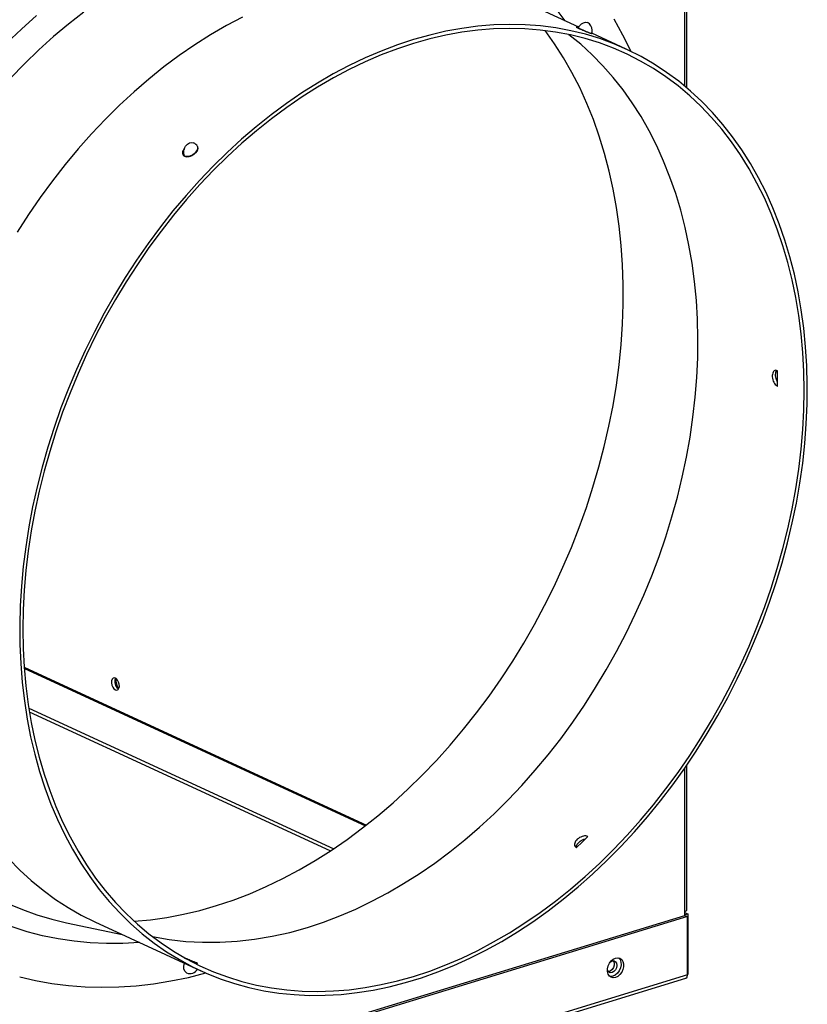
# Model space of a CAD drawing. Units: millimetres. Extents: x 0 to 14117, y 0 to 10069.
# Drawn here: x 8515 to 8702, y 7758 to 7993 of the extents above; entities that cross this region are included whole.
import ezdxf

# ---------------------------------------------------------------- set-up
doc = ezdxf.new("R2010")
doc.units = ezdxf.units.MM
doc.layers.add('LG-Product', color=3, linetype='Continuous')

msp = doc.modelspace()

# ---------------------------------------------------------------- linework, layer by layer
at = {"layer": 'LG-Product', "linetype": 'Continuous'}
for p, q in [((8673.73, 7976.92), (8673.73, 8088.18)), ((8673.29, 7977.29), (8673.29, 8087.83)), ((8647.99, 7991.34), (8634.06, 7997.77)), ((8515.18, 7990.92), (8518.8, 7994.18)), ((8530.07, 7994.96), (8526.44, 7992.11)), ((8642.33, 7996.01), (8644.72, 7992.85)), ((8526.44, 7992.11), (8522.86, 7989.1)), ((8564.06, 7991.74), (8560.27, 7989.53)), ((8567.89, 7993.77), (8564.06, 7991.74)), ((8627.76, 7991.89), (8623.98, 7991.58)), ((8631.52, 7992.01), (8627.76, 7991.89)), ((8635.24, 7991.93), (8631.52, 7992.01)), ((8638.91, 7991.65), (8635.24, 7991.93)), ((8642.53, 7991.18), (8638.91, 7991.65)), ((8647.9, 7991.14), (8648.21, 7991.7)), ((8648.21, 7991.7), (8648.64, 7992.15)), ((8648.64, 7992.15), (8649.12, 7992.43)), ((8649.12, 7992.43), (8649.62, 7992.54)), ((8649.62, 7992.54), (8650.08, 7992.44)), ((8658.55, 7989.49), (8656.46, 7993.29)), ((8511.62, 7987.52), (8515.18, 7990.92)), ((8560.27, 7989.53), (8556.52, 7987.15)), ((8612.48, 7989.48), (8608.63, 7988.4)), ((8616.33, 7990.37), (8612.48, 7989.48)), ((8616.32, 7989.44), (8612.48, 7988.55)), ((8620.14, 7990.14), (8616.32, 7989.44)), ((8620.16, 7991.07), (8616.33, 7990.37)), ((8623.95, 7990.64), (8620.14, 7990.14)), ((8623.98, 7991.58), (8620.16, 7991.07)), ((8627.73, 7990.94), (8623.95, 7990.64)), ((8631.48, 7991.05), (8627.73, 7990.94)), ((8635.19, 7990.96), (8631.48, 7991.05)), ((8638.85, 7990.68), (8635.19, 7990.96)), ((8642.46, 7990.2), (8638.85, 7990.68)), ((8642.26, 7987.37), (8640, 7990.56)), ((8646.02, 7989.53), (8642.46, 7990.2)), ((8646.1, 7990.52), (8642.53, 7991.18)), ((8648.47, 7987.27), (8645.65, 7989.57)), ((8649.51, 7988.66), (8646.02, 7989.53)), ((8649.6, 7989.67), (8646.1, 7990.52)), ((8647.39, 7991.39), (8647.4, 7991.38)), ((8647.4, 7991.38), (8647.45, 7991.34)), ((8647.7, 7991.31), (8647.45, 7991.39)), ((8647.45, 7991.34), (8647.56, 7991.29)), ((8647.56, 7991.29), (8647.7, 7991.21)), ((8647.93, 7991.23), (8647.7, 7991.31)), ((8647.7, 7991.21), (8647.89, 7991.12)), ((8647.9, 7991.14), (8647.89, 7991.12)), ((8647.89, 7991.12), (8647.96, 7991.09)), ((8648.48, 7990.88), (8647.9, 7991.14)), ((8647.96, 7991.09), (8648.02, 7991.06)), ((8648.02, 7991.06), (8648.09, 7991.03)), ((8648.09, 7991.03), (8648.16, 7991)), ((8648.16, 7991), (8648.24, 7990.97)), ((8648.24, 7990.97), (8648.32, 7990.93)), ((8648.32, 7990.93), (8648.4, 7990.9)), ((8648.4, 7990.9), (8648.48, 7990.86)), ((8649.18, 7990.58), (8648.48, 7990.88)), ((8648.48, 7990.86), (8648.65, 7990.79)), ((8648.65, 7990.79), (8648.82, 7990.72)), ((8648.82, 7990.72), (8648.91, 7990.68)), ((8648.91, 7990.68), (8649, 7990.64)), ((8649, 7990.64), (8649.09, 7990.61)), ((8649.09, 7990.61), (8649.18, 7990.57)), ((8649.89, 7990.28), (8649.18, 7990.58)), ((8649.18, 7990.57), (8649.36, 7990.49)), ((8649.36, 7990.49), (8649.54, 7990.42)), ((8649.54, 7990.42), (8649.63, 7990.39)), ((8653.03, 7988.62), (8649.6, 7989.67)), ((8649.63, 7990.39), (8649.72, 7990.35)), ((8649.72, 7990.35), (8649.81, 7990.31)), ((8649.81, 7990.31), (8649.89, 7990.28)), ((8650.5, 7990.04), (8649.89, 7990.28)), ((8649.89, 7990.28), (8649.97, 7990.25)), ((8649.97, 7990.25), (8650.06, 7990.21)), ((8650.06, 7990.21), (8650.14, 7990.18)), ((8650.14, 7990.18), (8650.22, 7990.15)), ((8650.22, 7990.15), (8650.36, 7990.09)), ((8650.36, 7990.09), (8650.5, 7990.04)), ((8650.93, 7989.88), (8650.5, 7990.04)), ((8650.5, 7990.04), (8650.71, 7989.96)), ((8650.71, 7989.96), (8650.88, 7989.9)), ((8650.88, 7989.9), (8650.99, 7989.86)), ((8651.08, 7989.85), (8650.93, 7989.88)), ((8650.99, 7989.86), (8651.06, 7989.84)), ((8651.06, 7989.84), (8651.08, 7989.84)), ((8651.08, 7989.84), (8651.08, 7989.85)), ((8659.31, 7986.12), (8651.11, 7989.91)), ((8660.5, 7985.56), (8658.55, 7989.49)), ((8522.86, 7989.1), (8519.35, 7985.93)), ((8556.52, 7987.15), (8552.82, 7984.59)), ((8604.78, 7987.13), (8600.93, 7985.67)), ((8608.63, 7988.4), (8604.78, 7987.13)), ((8608.63, 7987.47), (8604.78, 7986.2)), ((8612.48, 7988.55), (8608.63, 7987.47)), ((8644.39, 7984.03), (8642.26, 7987.37)), ((8651.17, 7984.79), (8648.47, 7987.27)), ((8652.93, 7987.6), (8649.51, 7988.66)), ((8656.27, 7986.35), (8652.93, 7987.6)), ((8656.39, 7987.38), (8653.03, 7988.62)), ((8659.66, 7985.96), (8656.39, 7987.38)), ((8519.35, 7985.93), (8515.92, 7982.63)), ((8552.82, 7984.59), (8549.16, 7981.87)), ((8600.93, 7985.67), (8597.1, 7984.03)), ((8600.94, 7984.74), (8597.12, 7983.1)), ((8604.78, 7986.2), (8600.94, 7984.74)), ((8653.76, 7982.15), (8651.17, 7984.79)), ((8659.54, 7984.92), (8656.27, 7986.35)), ((8662.71, 7983.29), (8659.54, 7984.92)), ((8662.85, 7984.35), (8659.66, 7985.96)), ((8515.92, 7982.63), (8512.56, 7979.18)), ((8597.1, 7984.03), (8593.28, 7982.2)), ((8597.12, 7983.1), (8593.31, 7981.28)), ((8646.38, 7980.55), (8644.39, 7984.03)), ((8665.8, 7981.49), (8662.71, 7983.29)), ((8665.95, 7982.56), (8662.85, 7984.35)), ((8668.95, 7980.59), (8665.95, 7982.56)), ((8549.16, 7981.87), (8545.57, 7978.99)), ((8589.49, 7980.2), (8585.74, 7978.02)), ((8593.28, 7982.2), (8589.49, 7980.2)), ((8593.31, 7981.28), (8589.53, 7979.27)), ((8648.23, 7976.94), (8646.38, 7980.55)), ((8656.22, 7979.35), (8653.76, 7982.15)), ((8668.78, 7979.5), (8665.8, 7981.49)), ((8671.85, 7978.45), (8668.95, 7980.59)), ((8545.57, 7978.99), (8542.04, 7975.95)), ((8585.74, 7978.02), (8582.02, 7975.67)), ((8589.53, 7979.27), (8585.78, 7977.09)), ((8658.56, 7976.39), (8656.22, 7979.35)), ((8671.67, 7977.34), (8668.78, 7979.5)), ((8674.65, 7976.13), (8671.85, 7978.45)), ((8542.04, 7975.95), (8538.58, 7972.76)), ((8582.02, 7975.67), (8578.35, 7973.15)), ((8585.78, 7977.09), (8582.07, 7974.73)), ((8649.93, 7973.19), (8648.23, 7976.94)), ((8660.77, 7973.28), (8658.56, 7976.39)), ((8674.44, 7975), (8671.67, 7977.34)), ((8677.33, 7973.64), (8674.65, 7976.13)), ((8578.35, 7973.15), (8574.73, 7970.47)), ((8582.07, 7974.73), (8578.41, 7972.21)), ((8651.49, 7969.33), (8649.93, 7973.19)), ((8662.85, 7970.02), (8660.77, 7973.28)), ((8677.11, 7972.5), (8674.44, 7975)), ((8679.9, 7970.99), (8677.33, 7973.64)), ((8538.58, 7972.76), (8535.2, 7969.42)), ((8578.41, 7972.21), (8574.8, 7969.53)), ((8679.65, 7969.83), (8677.11, 7972.5)), ((8682.34, 7968.18), (8679.9, 7970.99)), ((8535.2, 7969.42), (8531.91, 7965.95)), ((8574.73, 7970.47), (8571.16, 7967.63)), ((8574.8, 7969.53), (8571.24, 7966.68)), ((8652.9, 7965.34), (8651.49, 7969.33)), ((8664.79, 7966.62), (8662.85, 7970.02)), ((8682.08, 7967), (8679.65, 7969.83)), ((8684.67, 7965.22), (8682.34, 7968.18)), ((8531.91, 7965.95), (8528.7, 7962.33)), ((8571.16, 7967.63), (8567.66, 7964.63)), ((8571.24, 7966.68), (8567.75, 7963.68)), ((8666.58, 7963.08), (8664.79, 7966.62)), ((8684.38, 7964.02), (8682.08, 7967)), ((8554.32, 7962.96), (8554.75, 7963.44)), ((8554.75, 7963.44), (8555.24, 7963.75)), ((8555.24, 7963.75), (8555.76, 7963.86)), ((8555.76, 7963.86), (8556.23, 7963.77)), ((8567.66, 7964.63), (8564.23, 7961.49)), ((8567.75, 7963.68), (8564.33, 7960.53)), ((8654.16, 7961.24), (8652.9, 7965.34)), ((8686.55, 7960.89), (8684.38, 7964.02)), ((8686.86, 7962.1), (8684.67, 7965.22)), ((8528.7, 7962.33), (8525.58, 7958.59)), ((8553.61, 7961.72), (8553.56, 7961.48)), ((8553.56, 7961.48), (8553.56, 7961.25)), ((8553.56, 7961.25), (8553.62, 7961.04)), ((8553.71, 7961.96), (8553.61, 7961.72)), ((8553.86, 7962.21), (8553.71, 7961.96)), ((8554.05, 7962.45), (8553.86, 7962.21)), ((8553.86, 7961.74), (8554.01, 7962.38)), ((8553.87, 7961.13), (8553.86, 7961.74)), ((8554.05, 7960.61), (8553.87, 7961.13)), ((8554.01, 7962.38), (8554.32, 7962.96)), ((8556.66, 7961.37), (8556.05, 7960.9)), ((8556.07, 7960.91), (8556.35, 7961.1)), ((8556.35, 7961.1), (8556.51, 7961.23)), ((8556.51, 7961.23), (8556.66, 7961.37)), ((8557.07, 7961.91), (8556.66, 7961.37)), ((8556.66, 7961.37), (8556.86, 7961.6)), ((8556.86, 7961.6), (8557.03, 7961.84)), ((8557.03, 7961.84), (8557.15, 7962.09)), ((8557.23, 7962.46), (8557.07, 7961.91)), ((8557.14, 7962.93), (8557.13, 7962.94)), ((8557.13, 7962.94), (8557.23, 7962.46)), ((8557.21, 7962.77), (8557.14, 7962.93)), ((8557.15, 7962.09), (8557.22, 7962.33)), ((8557.24, 7962.55), (8557.21, 7962.77)), ((8557.22, 7962.33), (8557.24, 7962.55)), ((8564.23, 7961.49), (8560.87, 7958.2)), ((8655.27, 7957.04), (8654.16, 7961.24)), ((8668.24, 7959.41), (8666.58, 7963.08)), ((8688.92, 7958.84), (8686.86, 7962.1)), ((8553.62, 7961.04), (8553.72, 7960.86)), ((8553.72, 7960.86), (8553.87, 7960.71)), ((8553.87, 7960.71), (8554.06, 7960.6)), ((8554.05, 7960.61), (8554.06, 7960.6)), ((8554.64, 7960.49), (8554.05, 7960.61)), ((8554.06, 7960.6), (8554.06, 7960.6)), ((8554.06, 7960.6), (8554.07, 7960.59)), ((8554.07, 7960.59), (8554.3, 7960.52)), ((8554.3, 7960.52), (8554.57, 7960.48)), ((8554.57, 7960.48), (8554.85, 7960.49)), ((8555.34, 7960.59), (8554.64, 7960.49)), ((8554.85, 7960.49), (8555.16, 7960.54)), ((8555.16, 7960.54), (8555.46, 7960.63)), ((8556.05, 7960.9), (8555.34, 7960.59)), ((8555.46, 7960.63), (8555.77, 7960.75)), ((8555.77, 7960.75), (8556.07, 7960.91)), ((8564.33, 7960.53), (8560.99, 7957.24)), ((8669.75, 7955.63), (8668.24, 7959.41)), ((8688.58, 7957.61), (8686.55, 7960.89)), ((8690.85, 7955.44), (8688.92, 7958.84)), ((8525.58, 7958.59), (8522.57, 7954.73)), ((8560.87, 7958.2), (8557.6, 7954.78)), ((8560.99, 7957.24), (8557.72, 7953.81)), ((8656.22, 7952.74), (8655.27, 7957.04)), ((8690.48, 7954.2), (8688.58, 7957.61)), ((8522.57, 7954.73), (8519.66, 7950.76)), ((8557.6, 7954.78), (8554.41, 7951.22)), ((8671.11, 7951.72), (8669.75, 7955.63)), ((8692.24, 7950.65), (8690.48, 7954.2)), ((8692.64, 7951.91), (8690.85, 7955.44)), ((8557.72, 7953.81), (8554.55, 7950.24)), ((8657.01, 7948.35), (8656.22, 7952.74)), ((8672.32, 7947.7), (8671.11, 7951.72)), ((8694.29, 7948.25), (8692.64, 7951.91)), ((8519.66, 7950.76), (8516.85, 7946.68)), ((8554.41, 7951.22), (8551.31, 7947.53)), ((8554.55, 7950.24), (8551.46, 7946.55)), ((8693.86, 7946.97), (8692.24, 7950.65)), ((8551.31, 7947.53), (8548.3, 7943.73)), ((8657.65, 7943.88), (8657.01, 7948.35)), ((8673.37, 7943.58), (8672.32, 7947.7)), ((8695.79, 7944.46), (8694.29, 7948.25)), ((8516.85, 7946.68), (8514.17, 7942.49)), ((8551.46, 7946.55), (8548.48, 7942.74)), ((8695.33, 7943.17), (8693.86, 7946.97)), ((8548.3, 7943.73), (8545.4, 7939.81)), ((8548.48, 7942.74), (8545.59, 7938.82)), ((8658.13, 7939.33), (8657.65, 7943.88)), ((8674.27, 7939.37), (8673.37, 7943.58)), ((8696.66, 7939.26), (8695.33, 7943.17)), ((8697.14, 7940.57), (8695.79, 7944.46)), ((8698.35, 7936.56), (8697.14, 7940.57)), ((8545.4, 7939.81), (8542.61, 7935.79)), ((8545.59, 7938.82), (8542.82, 7934.79)), ((8658.44, 7934.71), (8658.13, 7939.33)), ((8675.02, 7935.06), (8674.27, 7939.37)), ((8697.83, 7935.24), (8696.66, 7939.26)), ((8542.61, 7935.79), (8539.93, 7931.66)), ((8699.4, 7932.45), (8698.35, 7936.56)), ((8542.82, 7934.79), (8540.15, 7930.66)), ((8658.6, 7930.03), (8658.44, 7934.71)), ((8675.6, 7930.68), (8675.02, 7935.06)), ((8698.85, 7931.12), (8697.83, 7935.24)), ((8539.93, 7931.66), (8537.36, 7927.44)), ((8540.15, 7930.66), (8537.61, 7926.43)), ((8676.03, 7926.22), (8675.6, 7930.68)), ((8699.72, 7926.91), (8698.85, 7931.12)), ((8700.3, 7928.25), (8699.4, 7932.45)), ((8658.59, 7925.3), (8658.6, 7930.03)), ((8701.05, 7923.96), (8700.3, 7928.25)), ((8537.36, 7927.44), (8534.91, 7923.14)), ((8537.61, 7926.43), (8535.18, 7922.12)), ((8676.3, 7921.7), (8676.03, 7926.22)), ((8700.43, 7922.61), (8699.72, 7926.91)), ((8658.43, 7920.53), (8658.59, 7925.3)), ((8701.64, 7919.59), (8701.05, 7923.96)), ((8534.91, 7923.14), (8532.59, 7918.75)), ((8535.18, 7922.12), (8532.88, 7917.74)), ((8676.4, 7917.11), (8676.3, 7921.7)), ((8700.99, 7918.23), (8700.43, 7922.61)), ((8658.1, 7915.72), (8658.43, 7920.53)), ((8702.08, 7915.15), (8701.64, 7919.59)), ((8532.59, 7918.75), (8530.4, 7914.29)), ((8532.88, 7917.74), (8530.71, 7913.28)), ((8676.35, 7912.48), (8676.4, 7917.11)), ((8701.38, 7913.77), (8700.99, 7918.23)), ((8530.4, 7914.29), (8528.33, 7909.77)), ((8657.62, 7910.88), (8658.1, 7915.72)), ((8702.35, 7910.64), (8702.08, 7915.15)), ((8530.71, 7913.28), (8528.68, 7908.75)), ((8676.13, 7907.8), (8676.35, 7912.48)), ((8701.62, 7909.26), (8701.38, 7913.77)), ((8528.33, 7909.77), (8526.41, 7905.2)), ((8656.97, 7906.01), (8657.62, 7910.88)), ((8694.77, 7909.5), (8694.59, 7909.41)), ((8694.96, 7909.54), (8694.77, 7909.5)), ((8695.17, 7909.52), (8694.96, 7909.54)), ((8695.1, 7909.32), (8695.22, 7909.5)), ((8695.38, 7909.45), (8695.17, 7909.52)), ((8695.39, 7907.6), (8695.38, 7909.45)), ((8702.47, 7906.07), (8702.35, 7910.64)), ((8528.68, 7908.75), (8526.77, 7904.18)), ((8675.76, 7903.1), (8676.13, 7907.8)), ((8694.16, 7908.57), (8694.13, 7908.28)), ((8694.13, 7908.28), (8694.14, 7907.96)), ((8694.14, 7907.96), (8694.18, 7907.64)), ((8694.22, 7908.84), (8694.16, 7908.57)), ((8694.18, 7907.64), (8694.25, 7907.31)), ((8694.32, 7909.07), (8694.22, 7908.84)), ((8694.25, 7907.31), (8694.36, 7906.99)), ((8694.44, 7909.26), (8694.32, 7909.07)), ((8694.59, 7909.41), (8694.44, 7909.26)), ((8694.91, 7908.53), (8694.94, 7908.83)), ((8694.91, 7908.22), (8694.91, 7908.53)), ((8694.95, 7907.89), (8694.91, 7908.22)), ((8694.94, 7908.83), (8695, 7909.09)), ((8695.02, 7907.57), (8694.95, 7907.89)), ((8695, 7909.09), (8695.1, 7909.32)), ((8695.13, 7907.25), (8695.02, 7907.57)), ((8695.26, 7906.94), (8695.13, 7907.25)), ((8695.38, 7905.74), (8695.39, 7907.6)), ((8701.7, 7904.69), (8701.62, 7909.26)), ((8526.41, 7905.2), (8524.62, 7900.57)), ((8656.17, 7901.14), (8656.97, 7906.01)), ((8694.36, 7906.99), (8694.5, 7906.69)), ((8694.5, 7906.69), (8694.66, 7906.41)), ((8694.66, 7906.41), (8694.84, 7906.17)), ((8694.84, 7906.17), (8695.04, 7905.97)), ((8695.04, 7905.97), (8695.24, 7905.81)), ((8695.24, 7905.81), (8695.31, 7905.77)), ((8695.37, 7906.75), (8695.26, 7906.94)), ((8695.31, 7905.77), (8695.38, 7905.74)), ((8702.43, 7901.46), (8702.47, 7906.07)), ((8526.77, 7904.18), (8525.01, 7899.55)), ((8675.23, 7898.36), (8675.76, 7903.1)), ((8701.62, 7900.07), (8701.7, 7904.69)), ((8524.62, 7900.57), (8522.97, 7895.9)), ((8655.21, 7896.26), (8656.17, 7901.14)), ((8701.38, 7895.4), (8701.62, 7900.07)), ((8702.24, 7896.8), (8702.43, 7901.46)), ((8525.01, 7899.55), (8523.4, 7894.89)), ((8674.53, 7893.61), (8675.23, 7898.36)), ((8522.97, 7895.9), (8521.47, 7891.2)), ((8654.09, 7891.38), (8655.21, 7896.26)), ((8700.99, 7890.71), (8701.38, 7895.4)), ((8701.88, 7892.1), (8702.24, 7896.8)), ((8523.4, 7894.89), (8521.92, 7890.19)), ((8673.69, 7888.84), (8674.53, 7893.61)), ((8521.47, 7891.2), (8520.12, 7886.48)), ((8652.82, 7886.51), (8654.09, 7891.38)), ((8700.43, 7885.99), (8700.99, 7890.71)), ((8701.37, 7887.38), (8701.88, 7892.1)), ((8521.92, 7890.19), (8520.6, 7885.47)), ((8672.68, 7884.08), (8673.69, 7888.84)), ((8520.12, 7886.48), (8518.91, 7881.74)), ((8651.4, 7881.67), (8652.82, 7886.51)), ((8699.72, 7881.26), (8700.43, 7885.99)), ((8700.7, 7882.64), (8701.37, 7887.38)), ((8520.6, 7885.47), (8519.43, 7880.73)), ((8671.52, 7879.32), (8672.68, 7884.08)), ((8518.91, 7881.74), (8517.86, 7876.99)), ((8649.83, 7876.85), (8651.4, 7881.67)), ((8699.87, 7877.89), (8700.7, 7882.64)), ((8519.43, 7880.73), (8518.4, 7875.99)), ((8670.21, 7874.57), (8671.52, 7879.32)), ((8698.85, 7876.51), (8699.72, 7881.26)), ((8517.86, 7876.99), (8516.95, 7872.23)), ((8648.11, 7872.06), (8649.83, 7876.85)), ((8698.89, 7873.14), (8699.87, 7877.89)), ((8518.4, 7875.99), (8517.54, 7871.24)), ((8668.75, 7869.85), (8670.21, 7874.57)), ((8697.83, 7871.77), (8698.85, 7876.51)), ((8516.95, 7872.23), (8516.21, 7867.49)), ((8646.25, 7867.32), (8648.11, 7872.06)), ((8697.76, 7868.39), (8698.89, 7873.14)), ((8517.54, 7871.24), (8516.83, 7866.51)), ((8667.14, 7865.16), (8668.75, 7869.85)), ((8696.66, 7867.03), (8697.83, 7871.77)), ((8516.21, 7867.49), (8515.62, 7862.76)), ((8644.25, 7862.63), (8646.25, 7867.32)), ((8696.48, 7863.65), (8697.76, 7868.39)), ((8516.83, 7866.51), (8516.27, 7861.79)), ((8665.39, 7860.51), (8667.14, 7865.16)), ((8695.33, 7862.31), (8696.66, 7867.03)), ((8515.62, 7862.76), (8515.18, 7858.05)), ((8642.12, 7858), (8644.25, 7862.63)), ((8695.05, 7858.94), (8696.48, 7863.65)), ((8516.27, 7861.79), (8515.87, 7857.1)), ((8663.5, 7855.91), (8665.39, 7860.51)), ((8693.86, 7857.61), (8695.33, 7862.31)), ((8515.18, 7858.05), (8514.9, 7853.37)), ((8639.85, 7853.43), (8642.12, 7858)), ((8693.48, 7854.26), (8695.05, 7858.94)), ((8515.87, 7857.1), (8515.64, 7852.43)), ((8661.47, 7851.36), (8663.5, 7855.91)), ((8692.24, 7852.95), (8693.86, 7857.61)), ((8514.9, 7853.37), (8514.79, 7848.73)), ((8637.45, 7848.94), (8639.85, 7853.43)), ((8691.76, 7849.61), (8693.48, 7854.26)), ((8515.64, 7852.43), (8515.56, 7847.81)), ((8659.3, 7846.88), (8661.47, 7851.36)), ((8690.48, 7848.32), (8692.24, 7852.95)), ((8514.79, 7848.73), (8514.83, 7844.14)), ((8634.92, 7844.52), (8637.45, 7848.94)), ((8689.9, 7845.01), (8691.76, 7849.61)), ((8515.56, 7847.81), (8515.64, 7843.24)), ((8657, 7842.46), (8659.3, 7846.88)), ((8688.58, 7843.75), (8690.48, 7848.32)), ((8514.83, 7844.14), (8515.02, 7839.6)), ((8632.27, 7840.2), (8634.92, 7844.52)), ((8686.55, 7839.22), (8688.58, 7843.75)), ((8687.91, 7840.46), (8689.9, 7845.01)), ((8515.64, 7843.24), (8515.87, 7838.73)), ((8654.58, 7838.13), (8657, 7842.46)), ((8515.02, 7839.6), (8515.38, 7835.12)), ((8629.51, 7835.98), (8632.27, 7840.2)), ((8684.38, 7834.76), (8686.55, 7839.22)), ((8685.78, 7835.97), (8687.91, 7840.46)), ((8515.87, 7838.73), (8516.27, 7834.27)), ((8515.87, 7838.72), (8597.4, 7801.12)), ((8515.9, 7838.41), (8597.15, 7800.93)), ((8652.03, 7833.88), (8654.58, 7838.13)), ((8515.38, 7835.12), (8515.89, 7830.71)), ((8536.67, 7835.53), (8536.64, 7835.04)), ((8536.64, 7835.04), (8536.74, 7834.5)), ((8536.83, 7835.92), (8536.67, 7835.53)), ((8536.74, 7834.5), (8536.95, 7834)), ((8537.09, 7836.14), (8536.83, 7835.92)), ((8537.41, 7836.18), (8537.09, 7836.14)), ((8537.76, 7836.02), (8537.41, 7836.18)), ((8537.58, 7836.12), (8537.43, 7835.64)), ((8537.43, 7835.64), (8537.45, 7835.03)), ((8537.45, 7835.03), (8537.63, 7834.41)), ((8537.63, 7834.41), (8537.96, 7833.89)), ((8537.74, 7835.23), (8537.69, 7836.07)), ((8537.98, 7834.38), (8537.74, 7835.23)), ((8538.08, 7835.68), (8537.76, 7836.02)), ((8538.39, 7833.62), (8537.98, 7834.38)), ((8538.34, 7835.22), (8538.08, 7835.68)), ((8538.49, 7834.69), (8538.34, 7835.22)), ((8538.53, 7834.17), (8538.49, 7834.69)), ((8626.63, 7831.85), (8629.51, 7835.98)), ((8682.08, 7830.38), (8684.38, 7834.76)), ((8683.52, 7831.55), (8685.78, 7835.97)), ((8516.27, 7834.27), (8516.83, 7829.89)), ((8536.95, 7834), (8537.24, 7833.59)), ((8537.24, 7833.59), (8537.58, 7833.34)), ((8537.58, 7833.34), (8537.93, 7833.28)), ((8537.93, 7833.28), (8538.22, 7833.41)), ((8537.96, 7833.89), (8538.36, 7833.58)), ((8538.22, 7833.41), (8538.43, 7833.72)), ((8538.43, 7833.72), (8538.53, 7834.17)), ((8649.37, 7829.72), (8652.03, 7833.88)), ((8515.89, 7830.71), (8516.56, 7826.38)), ((8516.83, 7829.89), (8517.54, 7825.59)), ((8623.64, 7827.84), (8626.63, 7831.85)), ((8646.59, 7825.66), (8649.37, 7829.72)), ((8679.65, 7826.07), (8682.08, 7830.38)), ((8681.14, 7827.2), (8683.52, 7831.55)), ((8516.96, 7829), (8589.62, 7795.48)), ((8588.8, 7794.93), (8517.12, 7828)), ((8620.55, 7823.94), (8623.64, 7827.84)), ((8516.56, 7826.38), (8517.39, 7822.14)), ((8517.54, 7825.59), (8518.4, 7821.38)), ((8643.7, 7821.71), (8646.59, 7825.66)), ((8677.11, 7821.84), (8679.65, 7826.07)), ((8678.63, 7822.94), (8681.14, 7827.2)), ((8617.37, 7820.16), (8620.55, 7823.94)), ((8676, 7818.76), (8678.63, 7822.94)), ((8517.39, 7822.14), (8518.36, 7817.98)), ((8518.4, 7821.38), (8519.43, 7817.26)), ((8640.71, 7817.88), (8643.7, 7821.71)), ((8674.44, 7817.71), (8677.11, 7821.84)), ((8518.36, 7817.98), (8519.49, 7813.92)), ((8614.09, 7816.51), (8617.37, 7820.16)), ((8637.62, 7814.16), (8640.71, 7817.88)), ((8673.27, 7814.69), (8676, 7818.76)), ((8519.43, 7817.26), (8520.6, 7813.24)), ((8610.72, 7813), (8614.09, 7816.51)), ((8671.67, 7813.68), (8674.44, 7817.71)), ((8519.49, 7813.92), (8520.78, 7809.97)), ((8520.6, 7813.24), (8521.92, 7809.33)), ((8634.43, 7810.57), (8637.62, 7814.16)), ((8668.78, 7809.76), (8671.67, 7813.68)), ((8670.42, 7810.71), (8673.27, 7814.69)), ((8673.29, 7780.49), (8673.29, 7814.72)), ((8673.73, 7780.84), (8673.73, 7815.36)), ((8607.27, 7809.63), (8610.72, 7813)), ((8520.78, 7809.97), (8522.2, 7806.13)), ((8521.92, 7809.33), (8523.4, 7805.53)), ((8603.75, 7806.4), (8607.27, 7809.63)), ((8631.16, 7807.12), (8634.43, 7810.57)), ((8665.8, 7805.95), (8668.78, 7809.76)), ((8667.47, 7806.85), (8670.42, 7810.71)), ((8600.15, 7803.33), (8603.75, 7806.4)), ((8627.81, 7803.8), (8631.16, 7807.12)), ((8664.41, 7803.11), (8667.47, 7806.85)), ((8522.2, 7806.13), (8523.78, 7802.41)), ((8523.4, 7805.53), (8525.01, 7801.85)), ((8624.37, 7800.63), (8627.81, 7803.8)), ((8662.71, 7802.26), (8665.8, 7805.95)), ((8523.78, 7802.41), (8525.5, 7798.81)), ((8525.01, 7801.85), (8526.77, 7798.3)), ((8596.49, 7800.41), (8600.15, 7803.33)), ((8659.54, 7798.69), (8662.71, 7802.26)), ((8661.27, 7799.49), (8664.41, 7803.11)), ((8592.78, 7797.65), (8596.49, 7800.41)), ((8620.87, 7797.61), (8624.37, 7800.63)), ((8658.03, 7795.99), (8661.27, 7799.49)), ((8525.5, 7798.81), (8527.35, 7795.34)), ((8526.77, 7798.3), (8528.68, 7794.89)), ((8589.01, 7795.06), (8592.78, 7797.65)), ((8617.3, 7794.75), (8620.87, 7797.61)), ((8647.04, 7796.76), (8647.01, 7796.52)), ((8647.13, 7797), (8647.04, 7796.76)), ((8647.26, 7797.24), (8647.13, 7797)), ((8647.44, 7797.48), (8647.26, 7797.24)), ((8647.66, 7797.71), (8647.44, 7797.48)), ((8647.5, 7795.73), (8648.85, 7797.06)), ((8647.92, 7797.92), (8647.66, 7797.71)), ((8647.66, 7796.57), (8647.84, 7796.81)), ((8647.84, 7796.81), (8648.07, 7797.04)), ((8648.2, 7798.11), (8647.92, 7797.92)), ((8648.07, 7797.04), (8648.32, 7797.25)), ((8648.49, 7798.26), (8648.2, 7798.11)), ((8648.32, 7797.25), (8648.6, 7797.43)), ((8648.8, 7798.39), (8648.49, 7798.26)), ((8648.6, 7797.43), (8648.9, 7797.59)), ((8649.11, 7798.47), (8648.8, 7798.39)), ((8648.85, 7797.06), (8650.19, 7798.41)), ((8648.9, 7797.59), (8649.21, 7797.71)), ((8649.41, 7798.52), (8649.11, 7798.47)), ((8649.21, 7797.71), (8649.52, 7797.79)), ((8649.7, 7798.52), (8649.41, 7798.52)), ((8649.52, 7797.79), (8649.58, 7797.81)), ((8649.96, 7798.49), (8649.7, 7798.52)), ((8650.19, 7798.41), (8649.96, 7798.49)), ((8656.27, 7795.26), (8659.54, 7798.69)), ((8527.35, 7795.34), (8529.35, 7792.01)), ((8528.68, 7794.89), (8530.71, 7791.61)), ((8585.19, 7792.64), (8589.01, 7795.06)), ((8613.68, 7792.05), (8617.3, 7794.75)), ((8647.01, 7796.52), (8647.02, 7796.31)), ((8647.02, 7796.31), (8647.09, 7796.11)), ((8647.09, 7796.11), (8647.21, 7795.94)), ((8647.21, 7795.94), (8647.38, 7795.8)), ((8647.38, 7795.8), (8647.44, 7795.76)), ((8647.39, 7795.78), (8647.4, 7795.85)), ((8647.4, 7795.85), (8647.43, 7796.09)), ((8647.43, 7796.09), (8647.52, 7796.33)), ((8647.44, 7795.76), (8647.5, 7795.73)), ((8647.52, 7796.33), (8647.66, 7796.57)), ((8652.93, 7791.97), (8656.27, 7795.26)), ((8654.72, 7792.64), (8658.03, 7795.99)), ((8512.21, 7793.05), (8514.8, 7790.38)), ((8581.34, 7790.4), (8585.19, 7792.64)), ((8651.32, 7789.42), (8654.72, 7792.64)), ((8514.8, 7790.38), (8517.52, 7787.88)), ((8529.35, 7792.01), (8531.48, 7788.82)), ((8530.71, 7791.61), (8532.88, 7788.48)), ((8577.45, 7788.33), (8581.34, 7790.4)), ((8610, 7789.51), (8613.68, 7792.05)), ((8649.51, 7788.82), (8652.93, 7791.97)), ((8517.52, 7787.88), (8520.35, 7785.55)), ((8531.48, 7788.82), (8533.74, 7785.78)), ((8532.88, 7788.48), (8535.18, 7785.5)), ((8573.53, 7786.45), (8577.45, 7788.33)), ((8606.28, 7787.14), (8610, 7789.51)), ((8646.02, 7785.82), (8649.51, 7788.82)), ((8647.85, 7786.35), (8651.32, 7789.42)), ((8520.35, 7785.55), (8523.28, 7783.4)), ((8533.74, 7785.78), (8536.12, 7782.89)), ((8535.18, 7785.5), (8537.61, 7782.67)), ((8569.6, 7784.74), (8573.53, 7786.45)), ((8602.51, 7784.95), (8606.28, 7787.14)), ((8642.46, 7782.97), (8646.02, 7785.82)), ((8644.32, 7783.43), (8647.85, 7786.35)), ((8523.28, 7783.4), (8526.32, 7781.42)), ((8536.12, 7782.89), (8538.63, 7780.16)), ((8537.61, 7782.67), (8540.15, 7780)), ((8561.7, 7781.9), (8565.65, 7783.23)), ((8565.65, 7783.23), (8569.6, 7784.74)), ((8594.89, 7781.09), (8598.72, 7782.93)), ((8598.72, 7782.93), (8602.51, 7784.95)), ((8638.85, 7780.29), (8642.46, 7782.97)), ((8640.73, 7780.67), (8644.32, 7783.43)), ((8512.13, 7782.36), (8515.48, 7780.94)), ((8515.48, 7780.94), (8518.9, 7779.71)), ((8526.32, 7781.42), (8529.46, 7779.63)), ((8553.79, 7779.83), (8557.74, 7780.77)), ((8557.74, 7780.77), (8561.7, 7781.9)), ((8591.05, 7779.44), (8594.89, 7781.09)), ((8637.08, 7778.07), (8640.73, 7780.67)), ((8673.29, 7780.49), (8673.61, 7780.64)), ((8673.29, 7779.56), (8673.29, 7780.49)), ((8673.61, 7780.64), (8673.73, 7780.84)), ((7788.4, 7509.2), (8673.29, 7779.56)), ((8673.92, 7779.27), (7789.03, 7508.91)), ((8518.9, 7779.71), (8522.4, 7778.66)), ((8522.4, 7778.66), (8525.97, 7777.81)), ((8529.46, 7779.63), (8532.69, 7778.03)), ((8532.7, 7778.02), (8557.95, 7766.38)), ((8538.63, 7780.16), (8541.25, 7777.59)), ((8540.15, 7780), (8542.82, 7777.5)), ((8542.04, 7778.2), (8545.93, 7778.54)), ((8545.93, 7778.54), (8549.85, 7779.09)), ((8549.85, 7779.09), (8553.79, 7779.83)), ((8583.33, 7776.7), (8587.19, 7777.97)), ((8587.19, 7777.97), (8591.05, 7779.44)), ((8633.38, 7775.64), (8637.08, 7778.07)), ((8635.19, 7777.77), (8638.85, 7780.29)), ((8673.28, 7780.28), (8674.09, 7779.9)), ((8673.31, 7779.67), (8673.28, 7779.68)), ((8673.29, 7779.56), (8673.92, 7779.27)), ((8674.09, 7779.9), (8673.31, 7779.67)), ((8673.31, 7779.55), (8673.31, 7779.67)), ((8673.92, 7765.37), (8673.92, 7779.27)), ((8674.09, 7766), (8674.09, 7779.9)), ((8516.58, 7775.68), (8513, 7776.84)), ((8520.23, 7774.72), (8516.58, 7775.68)), ((8525.97, 7777.81), (8539.16, 7775.04)), ((8541.25, 7777.59), (8543.99, 7775.19)), ((8542.82, 7777.5), (8545.59, 7775.16)), ((8579.12, 7775.52), (8583.33, 7776.7)), ((8629.65, 7773.37), (8633.38, 7775.64)), ((8631.48, 7775.41), (8635.19, 7777.77)), ((8523.96, 7773.95), (8520.23, 7774.72)), ((8527.74, 7773.39), (8523.96, 7773.95)), ((8531.58, 7773.02), (8527.74, 7773.39)), ((8543.99, 7775.19), (8546.84, 7772.96)), ((8545.59, 7775.16), (8548.48, 7773)), ((8546.46, 7774.53), (8550.36, 7773.84)), ((8550.36, 7773.84), (8554.34, 7773.37)), ((8554.34, 7773.37), (8558.37, 7773.15)), ((8562.45, 7773.15), (8566.57, 7773.39)), ((8566.57, 7773.39), (8570.73, 7773.87)), ((8570.73, 7773.87), (8574.92, 7774.58)), ((8574.92, 7774.58), (8579.12, 7775.52)), ((8625.87, 7771.28), (8629.65, 7773.37)), ((8627.73, 7773.23), (8631.48, 7775.41)), ((8535.46, 7772.85), (8531.58, 7773.02)), ((8539.39, 7772.88), (8535.46, 7772.85)), ((8543.36, 7773.11), (8539.39, 7772.88)), ((8546.84, 7772.96), (8549.79, 7770.9)), ((8548.48, 7773), (8551.46, 7771.01)), ((8551.46, 7771.01), (8554.55, 7769.21)), ((8558.37, 7773.15), (8562.45, 7773.15)), ((8620.14, 7769.4), (8623.95, 7771.22)), ((8622.07, 7769.36), (8625.87, 7771.28)), ((8623.95, 7771.22), (8627.73, 7773.23)), ((8549.79, 7770.9), (8552.84, 7769.02)), ((8552.84, 7769.02), (8555.99, 7767.32)), ((8553.97, 7769.4), (8553.94, 7769.41)), ((8553.94, 7769.41), (8553.94, 7769.41)), ((8554.06, 7769.37), (8553.97, 7769.4)), ((8554.19, 7769.33), (8554.06, 7769.37)), ((8554.37, 7769.26), (8554.19, 7769.33)), ((8554.59, 7769.18), (8554.37, 7769.26)), ((8554.55, 7769.21), (8557.72, 7767.58)), ((8554.84, 7769.08), (8554.59, 7769.18)), ((8555.13, 7768.97), (8554.84, 7769.08)), ((8555.42, 7768.85), (8555.13, 7768.97)), ((8555.25, 7768.83), (8556.19, 7768.47)), ((8555.73, 7768.72), (8555.42, 7768.85)), ((8556.05, 7768.59), (8555.73, 7768.72)), ((8556.35, 7768.46), (8556.05, 7768.59)), ((8616.32, 7767.76), (8620.14, 7769.4)), ((8618.25, 7767.63), (8622.07, 7769.36)), ((8655.31, 7768.15), (8655.73, 7768.71)), ((8655.54, 7768.49), (8655.98, 7768.71)), ((8655.73, 7768.71), (8656.23, 7769.14)), ((8655.98, 7768.71), (8656.42, 7768.73)), ((8656.23, 7769.14), (8656.78, 7769.4)), ((8656.23, 7768.75), (8656.44, 7768.3)), ((8656.42, 7768.73), (8656.79, 7768.53)), ((8656.78, 7769.4), (8657.32, 7769.47)), ((8657.32, 7769.47), (8657.82, 7769.35)), ((8657.49, 7769.45), (8657.84, 7769.02)), ((8657.82, 7769.35), (8658.24, 7769.05)), ((8657.84, 7769.02), (8658.04, 7768.44)), ((8658.24, 7769.05), (8658.54, 7768.58)), ((8658.54, 7768.58), (8658.69, 7768)), ((8553.86, 7767.5), (8554.05, 7768.22)), ((8553.89, 7766.8), (8553.86, 7767.5)), ((8554.13, 7766.24), (8553.89, 7766.8)), ((8554.56, 7765.88), (8554.13, 7766.24)), ((8555.99, 7767.32), (8559.22, 7765.8)), ((8556.19, 7768.47), (8557.13, 7768.12)), ((8556.64, 7768.34), (8556.35, 7768.46)), ((8556.9, 7768.23), (8556.64, 7768.34)), ((8557.13, 7768.12), (8556.9, 7768.23)), ((8557.72, 7767.58), (8560.99, 7766.15)), ((8608.63, 7765.03), (8612.48, 7766.3)), ((8612.48, 7766.3), (8616.32, 7767.76)), ((8614.41, 7766.08), (8618.25, 7767.63)), ((8655.08, 7766.13), (8654.84, 7766.57)), ((8654.86, 7766.82), (8655.01, 7767.51)), ((8654.86, 7766.17), (8654.86, 7766.82)), ((8655.01, 7767.51), (8655.31, 7768.15)), ((8655.52, 7766.3), (8655.04, 7766.17)), ((8655.96, 7766.64), (8655.52, 7766.3)), ((8656.3, 7767.15), (8655.96, 7766.64)), ((8656.47, 7767.74), (8656.3, 7767.15)), ((8656.77, 7766.57), (8656.39, 7766.16)), ((8656.44, 7768.3), (8656.47, 7767.74)), ((8657.02, 7767.1), (8656.77, 7766.57)), ((8656.79, 7768.53), (8657.03, 7768.15)), ((8657.11, 7767.65), (8657.02, 7767.1)), ((8657.03, 7768.15), (8657.11, 7767.65)), ((8657.65, 7766.38), (8657.23, 7765.78)), ((8657.94, 7767.06), (8657.65, 7766.38)), ((8658.08, 7767.76), (8657.94, 7767.06)), ((8658.04, 7768.44), (8658.08, 7767.76)), ((8658.54, 7766.66), (8658.24, 7766.01)), ((8658.69, 7767.34), (8658.54, 7766.66)), ((8658.69, 7768), (8658.69, 7767.34)), ((7788.62, 7494.21), (8673.51, 7764.57)), ((8673.92, 7765.37), (7789.03, 7495.01)), ((8514.77, 7764.96), (8518.58, 7764.07)), ((8518.58, 7764.07), (8522.45, 7763.36)), ((8546.66, 7763.26), (8550.81, 7763.93)), ((8550.81, 7763.93), (8554.97, 7764.79)), ((8554.97, 7764.79), (8559.15, 7765.84)), ((8559.22, 7765.8), (8562.54, 7764.47)), ((8560.99, 7766.15), (8564.33, 7764.9)), ((8562.54, 7764.47), (8565.94, 7763.33)), ((8564.33, 7764.9), (8567.75, 7763.84)), ((8600.94, 7763.06), (8604.78, 7763.95)), ((8604.78, 7763.95), (8608.63, 7765.03)), ((8606.7, 7763.54), (8610.56, 7764.71)), ((8610.56, 7764.71), (8614.41, 7766.08)), ((8655.01, 7765.58), (8654.86, 7766.17)), ((8655.31, 7765.12), (8655.01, 7765.58)), ((8655.47, 7765.9), (8655.08, 7766.13)), ((8655.73, 7764.81), (8655.31, 7765.12)), ((8655.78, 7764.99), (8655.43, 7765)), ((8655.95, 7765.92), (8655.47, 7765.9)), ((8656.23, 7764.69), (8655.73, 7764.81)), ((8656.14, 7765.06), (8655.78, 7764.99)), ((8656.39, 7766.16), (8655.95, 7765.92)), ((8656.71, 7765.33), (8656.14, 7765.06)), ((8656.78, 7764.76), (8656.23, 7764.69)), ((8657.23, 7765.78), (8656.71, 7765.33)), ((8657.32, 7765.03), (8656.78, 7764.76)), ((8657.82, 7765.45), (8657.32, 7765.03)), ((8658.24, 7766.01), (8657.82, 7765.45)), ((8673.51, 7764.57), (8673.81, 7764.84)), ((8673.81, 7764.84), (8673.92, 7765.37)), ((8674.09, 7766), (8673.92, 7765.95)), ((8673.93, 7765.32), (8674.05, 7765.66)), ((8674.05, 7765.66), (8674.09, 7766)), ((8522.45, 7763.36), (8526.37, 7762.86)), ((8526.37, 7762.86), (8530.35, 7762.54)), ((8530.35, 7762.54), (8534.37, 7762.43)), ((8534.37, 7762.43), (8538.44, 7762.51)), ((8538.44, 7762.51), (8542.54, 7762.79)), ((8542.54, 7762.79), (8546.66, 7763.26)), ((8565.94, 7763.33), (8569.4, 7762.38)), ((8567.75, 7763.84), (8571.24, 7762.97)), ((8569.4, 7762.38), (8572.94, 7761.62)), ((8571.24, 7762.97), (8574.8, 7762.3)), ((8572.94, 7761.62), (8576.53, 7761.06)), ((8574.8, 7762.3), (8578.41, 7761.82)), ((8578.41, 7761.82), (8582.07, 7761.54)), ((8582.07, 7761.54), (8585.78, 7761.45)), ((8585.78, 7761.45), (8589.53, 7761.56)), ((8589.53, 7761.56), (8593.31, 7761.86)), ((8593.31, 7761.86), (8597.12, 7762.36)), ((8595.19, 7761.15), (8599.01, 7761.75)), ((8597.12, 7762.36), (8600.94, 7763.06)), ((8599.01, 7761.75), (8602.85, 7762.55)), ((8602.85, 7762.55), (8606.7, 7763.54)), ((8576.53, 7761.06), (8580.18, 7760.69)), ((8580.18, 7760.69), (8583.87, 7760.51)), ((8583.87, 7760.51), (8587.61, 7760.53)), ((8587.61, 7760.53), (8591.38, 7760.74)), ((8591.38, 7760.74), (8595.19, 7761.15))]:
    msp.add_line(p, q, dxfattribs=at)
for centre, start, end in [((8649.24, 7990.62), 0, 65.2365), ((8649.24, 7990.62), 337.1694, 0), ((8555.39, 7961.95), 29.5446, 65.2365), ((8555.39, 7767.7), 245.2365, 331.4192)]:
    msp.add_arc(centre, 2, start, end, dxfattribs=at)

doc.saveas('drawing.dxf')
